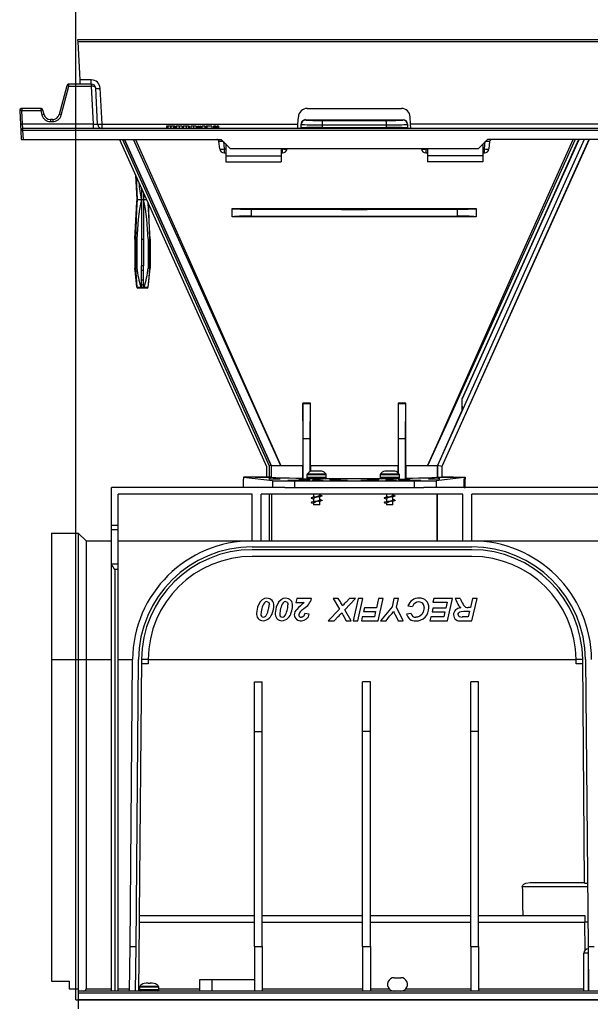
# Model space of a CAD drawing. Units: millimetres. Extents: x 140 to 8260, y 140 to 5800.
# Drawn here: x 6297 to 6554, y 2683 to 3127 of the extents above; entities that cross this region are included whole.
import ezdxf

# ---------------------------------------------------------------- set-up
doc = ezdxf.new("R2010")
doc.units = ezdxf.units.MM
doc.header["$LTSCALE"] = 20
doc.linetypes.add('CENTERX2', pattern=[20.32, 12.7, -2.54, 2.54, -2.54])
doc.layers.add('HAURATON_CENTERLINE', color=60, linetype='CENTERX2')
doc.layers.add('HAURATON_DIMENSIONING', color=1, linetype='Continuous')
doc.layers.add('HAURATON_PRODUCT_CONTOUR', color=7, linetype='Continuous', lineweight=25)
doc.styles.add('SLDTEXTSTYLE2', font='ARIAL.TTF', dxfattribs={"width": 0.948})
doc.dimstyles.new('SLDDIMSTYLE0', dxfattribs={"dimtxt": 70, "dimasz": 70, "dimexe": 0, "dimexo": 0.0625, "dimgap": 17.5, "dimtad": 1, "dimdec": 0, "dimrnd": 1e-09, "dimzin": 12, "dimdsep": 46, "dimtxsty": 'SLDTEXTSTYLE2', "dimsah": 1, "dimcen": 0.09, "dimadec": 0, "dimazin": 3, "dimtfac": 1, "dimtdec": 0, "dimtofl": 0, "dimtmove": 0, "dimatfit": 3, "dimfxl": 1, "dimfrac": 2, "dimtolj": 1, "dimtzin": 12, "dimarcsym": 0})

# ---------------------------------------------------------------- blocks, each defined once
blk = doc.blocks.new('_D_14')
at = {"layer": 'HAURATON_DIMENSIONING'}
for p, q in [((6492.36, 3486.59), (6652.78, 3486.59)), ((6652.78, 3347.07), (6492.36, 3347.07)), ((6322.57, 2685.17), (6322.57, 3339.17)), ((6822.57, 3119.17), (6822.57, 3339.17)), ((6322.57, 3319.17), (6822.57, 3319.17))]:
    blk.add_line(p, q, dxfattribs=at)
for centre, start, end in [((6492.36, 3416.83), 90, 270), ((6652.78, 3416.83), 270, 90)]:
    blk.add_arc(centre, 69.76, start, end, dxfattribs=at)
for points in [[(6322.57, 3319.17), (6392.57, 3308.4), (6392.57, 3329.94)], [(6822.57, 3319.17), (6752.57, 3329.94), (6752.57, 3308.4)]]:
    blk.add_solid(points, dxfattribs=at)
at = {"layer": 'HAURATON_DIMENSIONING', "insert": (6492.36, 3453.35), "char_height": 70, "attachment_point": 1, "style": 'SLDTEXTSTYLE2'}
blk.add_mtext('500', dxfattribs=at)

msp = doc.modelspace()

# ---------------------------------------------------------------- linework, layer by layer
at = {"layer": 'HAURATON_CENTERLINE'}
msp.add_line((6322.57, 2685.17), (7322.57, 2685.17), dxfattribs=at)
at = {"layer": 'HAURATON_PRODUCT_CONTOUR'}
for p, q in [((6821.22, 3118.17), (6323.32, 3118.17)), ((6323.32, 3118.17), (6323.37, 3117.22)), ((6821.27, 3117.22), (6323.37, 3117.22)), ((6323.37, 3117.22), (6324.27, 3100.06)), ((6329.48, 3100.06), (6324.27, 3100.06)), ((6324.27, 3100.06), (6324.37, 3098.17)), ((6329.48, 3098.17), (6329.48, 3100.06)), ((6318.46, 3097.43), (6314.97, 3084.39)), ((6315.93, 3084.19), (6319.42, 3097.22)), ((6319.42, 3097.22), (6319.42, 3098.17)), ((6329.43, 3098.17), (6319.42, 3098.17)), ((6319.42, 3097.22), (6329.43, 3097.22)), ((6329.43, 3098.17), (6329.43, 3097.22)), ((6329.48, 3098.17), (6329.43, 3098.17)), ((6329.43, 3097.22), (6330.33, 3080.06)), ((6332.32, 3080.06), (6331.47, 3096.27)), ((6334.32, 3080.06), (6333.47, 3096.27)), ((6297.2, 3086.12), (6297.52, 3079.96)), ((6298.2, 3087.17), (6298.2, 3086.22)), ((6306.66, 3087.17), (6298.2, 3087.17)), ((6298.52, 3080.06), (6298.2, 3086.22)), ((6298.2, 3086.22), (6306.66, 3086.22)), ((6306.66, 3087.17), (6306.66, 3086.22)), ((6306.66, 3086.22), (6307.2, 3084.19)), ((6308.17, 3084.39), (6307.62, 3086.43)), ((6426.85, 3087.17), (6469.29, 3087.17)), ((6311.07, 3082.17), (6311.07, 3081.22)), ((6312.07, 3082.17), (6311.07, 3082.17)), ((6312.07, 3082.17), (6312.07, 3081.22)), ((6422.68, 3080.06), (6422.85, 3083.38)), ((6426.07, 3082.12), (6426.07, 3081.97)), ((6470.07, 3081.97), (6470.07, 3082.12)), ((6473.46, 3080.06), (6473.28, 3083.38)), ((6297.52, 3079.96), (6297.67, 3077.12)), ((6298.67, 3078.17), (6298.52, 3080.06)), ((6330.33, 3080.06), (6298.52, 3080.06)), ((6298.67, 3077.22), (6298.67, 3078.17)), ((6790.32, 3078.17), (6298.67, 3078.17)), ((6298.88, 3073.17), (6298.67, 3077.22)), ((6790.27, 3077.22), (6298.67, 3077.22)), ((6311.07, 3081.22), (6312.07, 3081.22)), ((6330.33, 3080.06), (6330.33, 3078.17)), ((6334.32, 3078.17), (6334.32, 3080.06)), ((6334.32, 3080.06), (6422.68, 3080.06)), ((6363.65, 3079.17), (6363.34, 3079.17)), ((6363.34, 3079.17), (6363.34, 3078.17)), ((6363.65, 3079.17), (6363.65, 3078.17)), ((6363.99, 3079.17), (6363.65, 3079.17)), ((6363.99, 3079.17), (6363.99, 3078.17)), ((6365.26, 3079.17), (6363.99, 3079.17)), ((6365.26, 3079.17), (6365.26, 3078.17)), ((6365.33, 3079.17), (6365.26, 3079.17)), ((6365.33, 3079.17), (6365.33, 3078.17)), ((6366.59, 3079.17), (6365.33, 3079.17)), ((6366.59, 3079.17), (6366.59, 3078.17)), ((6366.93, 3079.17), (6366.59, 3079.17)), ((6366.93, 3079.17), (6366.93, 3078.17)), ((6367.24, 3079.17), (6366.93, 3079.17)), ((6367.24, 3079.17), (6367.24, 3078.17)), ((6367.78, 3079.17), (6367.78, 3078.17)), ((6369.1, 3079.17), (6367.78, 3079.17)), ((6369.1, 3079.17), (6369.1, 3078.17)), ((6370.43, 3079.17), (6369.1, 3079.17)), ((6370.43, 3079.17), (6370.43, 3078.17)), ((6370.96, 3079.17), (6370.96, 3078.17)), ((6372.3, 3079.17), (6370.96, 3079.17)), ((6372.3, 3079.17), (6372.3, 3078.17)), ((6373.34, 3079.17), (6372.3, 3079.17)), ((6373.34, 3079.17), (6373.34, 3078.17)), ((6373.66, 3079.17), (6373.34, 3079.17)), ((6373.66, 3079.17), (6373.66, 3078.17)), ((6374.29, 3079.17), (6374.29, 3078.17)), ((6375.57, 3079.17), (6374.29, 3079.17)), ((6375.57, 3079.17), (6375.57, 3078.17)), ((6376.75, 3079.17), (6375.57, 3079.17)), ((6376.75, 3079.17), (6376.75, 3078.17)), ((6376.89, 3079.17), (6376.89, 3078.17)), ((6377.79, 3079.17), (6377.47, 3079.17)), ((6377.47, 3079.17), (6377.47, 3078.17)), ((6377.79, 3079.17), (6377.79, 3078.17)), ((6378.77, 3079.17), (6378.46, 3079.17)), ((6378.46, 3079.17), (6378.46, 3078.17)), ((6378.77, 3079.17), (6378.77, 3078.17)), ((6380.61, 3079.17), (6379.27, 3079.17)), ((6379.27, 3079.17), (6379.27, 3078.17)), ((6380.61, 3079.17), (6380.61, 3078.17)), ((6381.2, 3079.17), (6381.2, 3078.17)), ((6381.51, 3079.17), (6381.2, 3079.17)), ((6381.51, 3079.17), (6381.51, 3078.17)), ((6383.82, 3079.17), (6381.51, 3079.17)), ((6383.82, 3079.17), (6383.82, 3078.17)), ((6383.89, 3079.17), (6383.82, 3079.17)), ((6383.89, 3079.17), (6383.89, 3078.17)), ((6384.92, 3079.17), (6384.61, 3079.17)), ((6384.61, 3079.17), (6384.61, 3078.17)), ((6384.92, 3079.17), (6384.92, 3078.17)), ((6384.98, 3079.17), (6384.98, 3078.17)), ((6385.48, 3079.17), (6385.1, 3079.17)), ((6385.48, 3079.17), (6385.48, 3078.17)), ((6385.64, 3079.17), (6385.48, 3079.17)), ((6385.64, 3079.17), (6385.64, 3078.17)), ((6385.82, 3079.17), (6385.64, 3079.17)), ((6385.82, 3079.17), (6385.82, 3078.17)), ((6386.22, 3079.17), (6386.22, 3078.17)), ((6386.51, 3079.17), (6386.22, 3079.17)), ((6386.51, 3079.17), (6386.51, 3078.17)), ((6386.8, 3079.17), (6386.51, 3079.17)), ((6386.8, 3079.17), (6386.8, 3078.17)), ((6422.58, 3078.18), (6422.68, 3080.06)), ((6422.58, 3078.18), (6422.58, 3078.17)), ((6424.07, 3079.97), (6424.07, 3080.11)), ((6424.07, 3078.37), (6424.07, 3079.97)), ((6424.07, 3078.23), (6424.07, 3078.37)), ((6433.59, 3079.81), (6433.59, 3078.63)), ((6462.54, 3078.63), (6462.54, 3079.81)), ((6472.07, 3080.11), (6472.07, 3079.97)), ((6472.07, 3079.97), (6472.07, 3078.37)), ((6472.07, 3078.23), (6472.07, 3078.37)), ((6671.68, 3080.06), (6473.46, 3080.06)), ((6473.56, 3078.17), (6473.46, 3080.06)), ((6297.67, 3077.12), (6297.88, 3073.17)), ((6297.88, 3073.17), (6298.88, 3073.17)), ((6298.88, 3073.17), (6388.07, 3073.17)), ((6342.22, 3073.17), (6408.53, 2925.73)), ((6343.54, 3073.17), (6409.73, 2925.99)), ((6344.42, 3073.17), (6410.53, 2926.16)), ((6344.46, 3073.17), (6410.57, 2926.17)), ((6410.57, 2926.17), (6344.46, 3073.17)), ((6388.07, 3073.17), (6392.07, 3069.17)), ((6551.65, 3073.17), (6485.54, 2926.17)), ((6553.84, 3073.17), (6487.54, 2925.75)), ((6553.91, 3073.17), (6487.61, 2925.73)), ((6496.77, 2956.04), (6549.44, 3073.17)), ((6504.07, 3069.17), (6508.07, 3073.17)), ((6637.07, 3073.17), (6508.07, 3073.17)), ((6387.38, 3068.96), (6387.03, 3072.27)), ((6389.03, 3072.21), (6389.37, 3068.96)), ((6389.37, 3068.96), (6389.37, 3067.17)), ((6389.37, 3068.96), (6390.07, 3068.96)), ((6390.07, 3071.17), (6390.07, 3065.86)), ((6392.07, 3069.17), (6504.07, 3069.17)), ((6415.07, 3069.17), (6415.07, 3065.86)), ((6415.07, 3068.96), (6415.77, 3068.96)), ((6415.77, 3068.96), (6415.79, 3069.17)), ((6415.77, 3067.17), (6415.77, 3068.96)), ((6417.78, 3069.17), (6417.76, 3068.96)), ((6478.38, 3068.96), (6478.36, 3069.17)), ((6480.35, 3069.17), (6480.37, 3068.96)), ((6480.37, 3068.96), (6480.37, 3067.17)), ((6480.37, 3068.96), (6481.07, 3068.96)), ((6481.07, 3069.17), (6481.07, 3065.86)), ((6506.07, 3071.17), (6506.07, 3065.86)), ((6506.07, 3068.96), (6506.77, 3068.96)), ((6506.77, 3068.96), (6507.11, 3072.21)), ((6506.77, 3067.17), (6506.77, 3068.96)), ((6509.1, 3072.27), (6508.76, 3068.96)), ((6389.37, 3067.17), (6390.07, 3067.17)), ((6390.07, 3065.86), (6415.07, 3065.86)), ((6390.07, 3065.86), (6390.07, 3063.17)), ((6415.07, 3067.17), (6415.77, 3067.17)), ((6415.07, 3065.86), (6415.07, 3063.17)), ((6480.37, 3067.17), (6481.07, 3067.17)), ((6506.07, 3065.86), (6481.07, 3065.86)), ((6481.07, 3065.86), (6481.07, 3063.17)), ((6506.07, 3067.17), (6506.77, 3067.17)), ((6506.07, 3065.86), (6506.07, 3063.17)), ((6390.07, 3063.17), (6415.07, 3063.17)), ((6506.07, 3063.17), (6481.07, 3063.17)), ((6349.46, 3057.08), (6350.07, 3046.17)), ((6350.12, 3046.17), (6349.51, 3056.97)), ((6349.72, 3056.49), (6350.12, 3046.17)), ((6352.07, 3051.28), (6352.07, 3046.17)), ((6350.07, 3046.17), (6349.07, 3028.17)), ((6350.07, 3046.17), (6350.12, 3046.17)), ((6350.12, 3046.17), (6352.07, 3046.17)), ((6352.07, 3046.17), (6352.07, 3028.17)), ((6352.07, 3046.17), (6353.07, 3046.17)), ((6353.07, 3049.06), (6353.07, 3046.17)), ((6353.07, 3046.17), (6353.07, 3028.17)), ((6353.07, 3046.17), (6354.37, 3046.17)), ((6356.03, 3028.17), (6355.11, 3044.52)), ((6356.07, 3028.17), (6355.17, 3044.39)), ((6393.07, 3042.08), (6393.07, 3042.02)), ((6393.07, 3038.32), (6393.07, 3042.02)), ((6401.54, 3041.76), (6401.54, 3038.58)), ((6494.59, 3038.58), (6494.59, 3041.76)), ((6503.07, 3042.08), (6503.07, 3042.02)), ((6503.07, 3042.02), (6503.07, 3038.32)), ((6393.07, 3038.26), (6393.07, 3038.32)), ((6503.07, 3038.26), (6503.07, 3038.32)), ((6349.07, 3028.17), (6349.07, 3015.17)), ((6349.07, 3028.17), (6349.1, 3028.17)), ((6349.1, 3028.17), (6349.1, 3015.17)), ((6349.45, 3028.17), (6350.03, 3028.17)), ((6349.45, 3028.17), (6349.45, 3015.17)), ((6350.03, 3028.17), (6350.03, 3015.17)), ((6352.07, 3028.17), (6353.07, 3028.17)), ((6352.07, 3028.17), (6352.07, 3016.17)), ((6353.07, 3028.17), (6353.07, 3016.17)), ((6355.1, 3028.17), (6355.1, 3015.17)), ((6355.1, 3028.17), (6355.68, 3028.17)), ((6355.68, 3028.17), (6355.68, 3015.17)), ((6356.03, 3028.17), (6356.03, 3015.17)), ((6356.03, 3028.17), (6356.07, 3028.17)), ((6356.07, 3015.17), (6356.07, 3028.17)), ((6349.07, 3015.17), (6350.02, 3006.61)), ((6349.07, 3015.17), (6349.1, 3015.17)), ((6349.45, 3015.17), (6350.03, 3015.17)), ((6352.07, 3016.17), (6352.05, 3016.17)), ((6352.05, 3006.45), (6352.05, 3016.17)), ((6353.07, 3016.17), (6352.07, 3016.17)), ((6353.07, 3016.17), (6353.09, 3016.17)), ((6353.09, 3006.45), (6353.09, 3016.17)), ((6355.1, 3015.17), (6355.68, 3015.17)), ((6355.12, 3006.61), (6356.07, 3015.17)), ((6356.03, 3015.17), (6356.07, 3015.17)), ((6353.07, 3014.17), (6352.07, 3014.17)), ((6352.07, 3009.79), (6352.07, 3014.17)), ((6353.07, 3009.79), (6353.07, 3014.17)), ((6350.02, 3006.61), (6350.07, 3006.61)), ((6350.08, 3006.61), (6351.85, 3006.61)), ((6354.62, 3006.17), (6350.51, 3006.17)), ((6352.05, 3006.45), (6352.05, 3006.45)), ((6353.09, 3006.45), (6352.05, 3006.45)), ((6353.07, 3009.79), (6352.07, 3009.79)), ((6352.07, 3007.3), (6352.07, 3009.79)), ((6353.07, 3007.3), (6353.07, 3009.79)), ((6353.09, 3006.45), (6353.09, 3006.45)), ((6353.29, 3006.61), (6355.05, 3006.61)), ((6355.07, 3006.61), (6355.12, 3006.61)), ((6424.85, 2954.32), (6424.93, 2954.17)), ((6428.27, 2954.3), (6424.85, 2954.32)), ((6425.07, 2938.17), (6424.93, 2954.17)), ((6424.93, 2954.17), (6428.21, 2954.17)), ((6428.21, 2954.17), (6428.07, 2938.17)), ((6428.27, 2954.3), (6428.21, 2954.17)), ((6471.28, 2954.32), (6467.86, 2954.3)), ((6467.86, 2954.3), (6467.93, 2954.17)), ((6468.07, 2938.17), (6467.93, 2954.17)), ((6467.93, 2954.17), (6471.21, 2954.17)), ((6471.21, 2954.17), (6471.07, 2938.17)), ((6471.28, 2954.32), (6471.21, 2954.17)), ((6496.57, 2956.09), (6496.77, 2956.04)), ((6496.77, 2951.2), (6496.77, 2956.04)), ((6496.77, 2951.2), (6485.51, 2926.17)), ((6425.07, 2919.99), (6425.07, 2938.17)), ((6428.07, 2938.17), (6425.07, 2938.17)), ((6428.07, 2938.17), (6428.07, 2923.32)), ((6468.07, 2922.57), (6468.07, 2938.17)), ((6471.07, 2938.17), (6468.07, 2938.17)), ((6471.07, 2938.17), (6471.07, 2919.99)), ((6408.53, 2925.73), (6408.53, 2921.01)), ((6410.53, 2926.16), (6409.73, 2925.99)), ((6409.73, 2925.99), (6409.73, 2921.01)), ((6410.57, 2926.17), (6410.53, 2926.16)), ((6410.53, 2926.16), (6410.53, 2920.99)), ((6410.57, 2926.17), (6414.9, 2926.17)), ((6423.69, 2926.17), (6424.84, 2926.17)), ((6424.84, 2920.44), (6424.84, 2926.17)), ((6426.72, 2921.97), (6426.72, 2920.67)), ((6435.42, 2921.97), (6426.72, 2921.97)), ((6435.32, 2922.26), (6426.81, 2922.26)), ((6428.27, 2926.17), (6428.27, 2923.41)), ((6428.27, 2926.17), (6448.07, 2926.17)), ((6428.89, 2923.59), (6428.83, 2923.59)), ((6429.65, 2923.67), (6428.89, 2923.59)), ((6430.57, 2923.67), (6429.65, 2923.67)), ((6430.58, 2923.59), (6430.57, 2923.67)), ((6431.55, 2923.59), (6430.58, 2923.59)), ((6431.57, 2923.67), (6431.55, 2923.59)), ((6432.48, 2923.67), (6431.57, 2923.67)), ((6433.25, 2923.59), (6432.48, 2923.67)), ((6433.3, 2923.59), (6433.25, 2923.59)), ((6435.42, 2920.67), (6435.42, 2921.97)), ((6448.07, 2926.17), (6467.87, 2926.17)), ((6459.72, 2921.97), (6459.72, 2920.67)), ((6468.42, 2921.97), (6459.72, 2921.97)), ((6468.32, 2922.26), (6459.81, 2922.26)), ((6461.89, 2923.59), (6461.83, 2923.59)), ((6462.65, 2923.67), (6461.89, 2923.59)), ((6463.57, 2923.67), (6462.65, 2923.67)), ((6463.58, 2923.59), (6463.57, 2923.67)), ((6464.55, 2923.59), (6463.58, 2923.59)), ((6464.57, 2923.67), (6464.55, 2923.59)), ((6465.48, 2923.67), (6464.57, 2923.67)), ((6466.25, 2923.59), (6465.48, 2923.67)), ((6466.3, 2923.59), (6466.25, 2923.59)), ((6467.87, 2922.77), (6467.87, 2926.17)), ((6468.42, 2920.67), (6468.42, 2921.97)), ((6471.29, 2926.17), (6471.29, 2920.44)), ((6471.29, 2926.17), (6472.45, 2926.17)), ((6481.23, 2926.17), (6485.51, 2926.17)), ((6485.51, 2920.91), (6485.51, 2926.17)), ((6487.54, 2925.75), (6485.54, 2926.17)), ((6485.54, 2926.17), (6485.54, 2920.91)), ((6487.54, 2925.75), (6487.54, 2920.95)), ((6487.61, 2925.73), (6487.54, 2925.75)), ((6487.61, 2925.73), (6487.61, 2921.01)), ((6398.07, 2920.95), (6411.19, 2919.32)), ((6410.57, 2920.95), (6398.07, 2920.95)), ((6398.07, 2920.95), (6398.07, 2919.97)), ((6398.07, 2916.17), (6398.07, 2919.97)), ((6403.33, 2920.95), (6408.59, 2920.95)), ((6408.53, 2921.01), (6409.73, 2921.01)), ((6408.59, 2920.95), (6408.53, 2921.01)), ((6408.59, 2920.95), (6410.57, 2920.95)), ((6409.73, 2921.01), (6410.53, 2920.99)), ((6410.53, 2920.99), (6410.57, 2920.95)), ((6411.19, 2919.32), (6411.19, 2916.17)), ((6421.1, 2919.17), (6475.04, 2919.17)), ((6421.1, 2919.17), (6421.1, 2916.17)), ((6425.07, 2919.99), (6424.84, 2920.44)), ((6428.07, 2919.99), (6425.07, 2919.99)), ((6435.42, 2920.67), (6426.72, 2920.67)), ((6434.92, 2920.17), (6427.22, 2920.17)), ((6428.16, 2920.17), (6428.07, 2919.99)), ((6428.07, 2920.17), (6428.07, 2919.99)), ((6429.62, 2919.67), (6429.62, 2919.35)), ((6432.52, 2919.67), (6429.62, 2919.67)), ((6432.52, 2919.34), (6432.52, 2919.67)), ((6468.42, 2920.67), (6459.72, 2920.67)), ((6467.92, 2920.17), (6460.22, 2920.17)), ((6462.62, 2919.67), (6462.62, 2919.35)), ((6465.52, 2919.67), (6462.62, 2919.67)), ((6465.52, 2919.34), (6465.52, 2919.67)), ((6468.07, 2919.99), (6467.98, 2920.17)), ((6468.07, 2919.99), (6468.07, 2920.19)), ((6468.07, 2919.99), (6471.07, 2919.99)), ((6471.29, 2920.44), (6471.07, 2919.99)), ((6475.04, 2919.17), (6475.04, 2916.17)), ((6484.94, 2919.32), (6497.58, 2920.89)), ((6484.94, 2919.32), (6484.94, 2916.17)), ((6485.51, 2920.91), (6485.54, 2920.91)), ((6487.54, 2920.95), (6487.61, 2921.01)), ((6487.54, 2920.95), (6487.54, 2920.95)), ((6492.81, 2920.95), (6487.54, 2920.95)), ((6487.54, 2920.95), (6498.07, 2920.95)), ((6492.87, 2920.89), (6492.81, 2920.95)), ((6492.87, 2920.89), (6497.58, 2920.89)), ((6497.58, 2920.89), (6497.58, 2916.17)), ((6498.07, 2919.97), (6497.58, 2919.97)), ((6497.65, 2919.92), (6497.58, 2919.92)), ((6497.65, 2919.92), (6498.07, 2919.97)), ((6497.65, 2916.22), (6497.65, 2919.92)), ((6498.07, 2920.95), (6498.07, 2919.97)), ((6498.07, 2916.17), (6498.07, 2919.97)), ((6416.74, 2916.17), (6338.57, 2916.17)), ((6338.57, 2899.17), (6338.57, 2916.17)), ((6402.07, 2913.17), (6341.57, 2913.17)), ((6341.57, 2899.17), (6341.57, 2913.17)), ((6402.07, 2892.17), (6402.07, 2913.17)), ((6497.07, 2913.17), (6406.07, 2913.17)), ((6406.07, 2892.17), (6406.07, 2913.17)), ((6409.62, 2913.17), (6409.62, 2892.17)), ((6410.82, 2892.17), (6410.82, 2913.17)), ((6416.74, 2916.17), (6421.1, 2916.17)), ((6421.1, 2916.17), (6475.04, 2916.17)), ((6429.54, 2913.17), (6429.62, 2913.15)), ((6429.62, 2913.17), (6429.62, 2911.82)), ((6432.52, 2912.67), (6432.52, 2913.17)), ((6462.54, 2913.17), (6462.62, 2913.15)), ((6462.62, 2913.17), (6462.62, 2911.82)), ((6465.52, 2912.67), (6465.52, 2913.17)), ((6475.04, 2916.17), (6479.4, 2916.17)), ((6665.74, 2916.17), (6479.4, 2916.17)), ((6485.32, 2913.17), (6485.32, 2892.17)), ((6485.51, 2892.17), (6485.51, 2913.17)), ((6497.07, 2892.17), (6497.07, 2913.17)), ((6497.58, 2916.22), (6497.65, 2916.22)), ((6497.65, 2916.22), (6498.07, 2916.17)), ((6587.07, 2913.17), (6501.07, 2913.17)), ((6501.07, 2892.17), (6501.07, 2913.17)), ((6429.01, 2911.29), (6429.62, 2911.15)), ((6429.01, 2909.29), (6429.62, 2909.15)), ((6429.62, 2911.3), (6429.62, 2909.82)), ((6429.62, 2909.3), (6429.62, 2908.37)), ((6433.02, 2912.7), (6432.52, 2912.82)), ((6432.52, 2910.67), (6432.52, 2912.15)), ((6433.02, 2910.7), (6432.52, 2910.82)), ((6432.52, 2908.37), (6432.52, 2910.15)), ((6462.01, 2911.29), (6462.62, 2911.15)), ((6462.01, 2909.29), (6462.62, 2909.15)), ((6462.62, 2911.3), (6462.62, 2909.82)), ((6462.62, 2909.3), (6462.62, 2908.37)), ((6466.02, 2912.7), (6465.52, 2912.82)), ((6465.52, 2910.67), (6465.52, 2912.15)), ((6466.02, 2910.7), (6465.52, 2910.82)), ((6465.52, 2908.37), (6465.52, 2910.15)), ((6432.52, 2908.37), (6429.62, 2908.37)), ((6465.52, 2908.37), (6462.62, 2908.37)), ((6311.57, 2895.67), (6323.57, 2895.67)), ((6311.57, 2895.67), (6311.57, 2838.67)), ((6323.57, 2895.67), (6323.57, 2838.67)), ((6323.57, 2895.67), (6327.12, 2892.17)), ((6341.57, 2899.17), (6338.57, 2899.17)), ((6338.57, 2897.17), (6338.57, 2899.17)), ((6341.57, 2897.17), (6338.57, 2897.17)), ((6338.57, 2881.63), (6338.57, 2897.17)), ((6341.57, 2897.17), (6341.57, 2899.17)), ((6341.57, 2881.63), (6341.57, 2897.17)), ((6327.12, 2892.17), (6327.12, 2838.64)), ((6327.12, 2892.17), (6338.57, 2892.17)), ((6341.57, 2892.17), (6402.07, 2892.17)), ((6402.07, 2892.17), (6501.06, 2892.17)), ((6501.07, 2892.17), (6587.07, 2892.17)), ((6402.07, 2889.47), (6501.06, 2889.47)), ((6501.06, 2888.17), (6402.07, 2888.17)), ((6501.06, 2885.17), (6402.07, 2885.17)), ((6338.57, 2689.17), (6338.57, 2881.63)), ((6341.57, 2881.63), (6338.57, 2881.63)), ((6340.07, 2879.29), (6340.07, 2689.17)), ((6341.57, 2879.29), (6340.07, 2879.29)), ((6341.57, 2879.29), (6341.57, 2881.63)), ((6341.57, 2689.17), (6341.57, 2879.29)), ((6422.14, 2866.17), (6421.76, 2864.37)), ((6421.76, 2864.37), (6425.48, 2864.37)), ((6428.81, 2866.17), (6422.14, 2866.17)), ((6438.55, 2866.17), (6441.36, 2861.43)), ((6440.87, 2866.17), (6438.55, 2866.17)), ((6441.8, 2864.63), (6440.87, 2866.17)), ((6443.78, 2861.12), (6448.68, 2866.17)), ((6445.96, 2866.17), (6444.36, 2864.58)), ((6448.68, 2866.17), (6445.96, 2866.17)), ((6449.79, 2866.17), (6447.51, 2856.17)), ((6449.6, 2856.17), (6451.89, 2866.17)), ((6451.89, 2866.17), (6449.79, 2866.17)), ((6459.03, 2866.17), (6458.05, 2861.94)), ((6458.83, 2856.17), (6461.12, 2866.17)), ((6461.12, 2866.17), (6459.03, 2866.17)), ((6465.95, 2866.17), (6465.09, 2862.46)), ((6468.04, 2866.17), (6465.95, 2866.17)), ((6467.15, 2862.32), (6468.04, 2866.17)), ((6483.94, 2866.17), (6483.55, 2864.5)), ((6483.55, 2864.5), (6489.92, 2864.5)), ((6492.4, 2866.17), (6483.94, 2866.17)), ((6489.92, 2864.5), (6489.31, 2861.81)), ((6490.11, 2856.17), (6492.4, 2866.17)), ((6495.86, 2866.17), (6493.55, 2866.17)), ((6501.33, 2866.17), (6500.39, 2862.07)), ((6501.14, 2856.17), (6503.43, 2866.17)), ((6503.43, 2866.17), (6501.33, 2866.17)), ((6441.36, 2861.43), (6436.25, 2856.17)), ((6446.63, 2856.17), (6443.78, 2861.12)), ((6452.66, 2861.94), (6452.27, 2860.27)), ((6452.27, 2860.27), (6457.68, 2860.27)), ((6458.05, 2861.94), (6452.66, 2861.94)), ((6457.68, 2860.27), (6457.12, 2857.84)), ((6465.09, 2862.46), (6459.84, 2856.17)), ((6470.09, 2856.17), (6467.15, 2862.32)), ((6472.27, 2862.89), (6474.32, 2862.58)), ((6483.55, 2861.81), (6483.17, 2860.14)), ((6483.17, 2860.14), (6488.93, 2860.14)), ((6489.31, 2861.81), (6483.55, 2861.81)), ((6488.93, 2860.14), (6488.4, 2857.84)), ((6498.76, 2860.53), (6500.04, 2860.53)), ((6500.39, 2862.07), (6499.39, 2862.07)), ((6500.04, 2860.53), (6499.42, 2857.84)), ((6427.79, 2859.08), (6425.73, 2859.37)), ((6436.25, 2856.17), (6438.97, 2856.17)), ((6438.97, 2856.17), (6440.78, 2857.99)), ((6443.3, 2858.09), (6444.47, 2856.17)), ((6444.47, 2856.17), (6446.63, 2856.17)), ((6447.51, 2856.17), (6449.6, 2856.17)), ((6451.63, 2857.84), (6451.25, 2856.17)), ((6451.25, 2856.17), (6458.83, 2856.17)), ((6457.12, 2857.84), (6451.63, 2857.84)), ((6459.84, 2856.17), (6462.37, 2856.17)), ((6462.37, 2856.17), (6463.99, 2858.17)), ((6463.99, 2858.17), (6465.08, 2859.47)), ((6466.43, 2858.95), (6467.86, 2856.17)), ((6467.86, 2856.17), (6470.09, 2856.17)), ((6473.68, 2859.37), (6471.63, 2859.18)), ((6482.53, 2857.84), (6482.14, 2856.17)), ((6482.14, 2856.17), (6490.11, 2856.17)), ((6488.4, 2857.84), (6482.53, 2857.84)), ((6496.29, 2856.17), (6501.14, 2856.17)), ((6499.42, 2857.84), (6496.75, 2857.84)), ((6311.57, 2838.67), (6311.57, 2693.67)), ((6311.57, 2838.67), (6323.57, 2838.67)), ((6323.57, 2838.67), (6323.57, 2690.17)), ((6323.57, 2838.67), (6327.12, 2838.64)), ((6327.12, 2838.64), (6327.12, 2690.16)), ((6327.12, 2838.64), (6338.57, 2838.64)), ((6341.57, 2838.64), (6348.08, 2838.64)), ((6346.95, 2709.17), (6348.08, 2838.64)), ((6349.65, 2709.17), (6350.78, 2838.62)), ((6352.08, 2838.61), (6351.07, 2723.17)), ((6355.08, 2838.62), (6352.08, 2838.62)), ((6355.08, 2838.58), (6355.06, 2836.67)), ((6355.08, 2838.64), (6548.06, 2838.64)), ((6551.06, 2838.62), (6548.06, 2838.62)), ((6548.08, 2836.67), (6548.06, 2838.58)), ((6551.94, 2737.73), (6551.06, 2838.61)), ((6552.36, 2838.62), (6553.49, 2709.17)), ((6355.06, 2836.67), (6352.06, 2836.67)), ((6551.08, 2836.67), (6548.08, 2836.67)), ((6403.07, 2828.59), (6406.57, 2828.59)), ((6403.07, 2806.17), (6403.07, 2828.59)), ((6406.57, 2806.17), (6406.57, 2828.59)), ((6455.32, 2828.59), (6451.82, 2828.59)), ((6451.82, 2806.17), (6451.82, 2828.59)), ((6455.32, 2806.17), (6455.32, 2828.59)), ((6504.07, 2828.59), (6500.57, 2828.59)), ((6500.57, 2806.17), (6500.57, 2828.59)), ((6504.07, 2806.17), (6504.07, 2828.59)), ((6403.07, 2806.17), (6406.57, 2806.17)), ((6403.07, 2709.17), (6403.07, 2806.17)), ((6406.57, 2709.17), (6406.57, 2806.17)), ((6455.32, 2806.17), (6451.82, 2806.17)), ((6451.82, 2709.17), (6451.82, 2806.17)), ((6455.32, 2709.17), (6455.32, 2806.17)), ((6504.07, 2806.17), (6500.57, 2806.17)), ((6500.57, 2709.17), (6500.57, 2806.17)), ((6504.07, 2709.17), (6504.07, 2806.17)), ((6553.25, 2736.17), (6523.83, 2736.17)), ((6527.77, 2738.17), (6551.93, 2738.17)), ((6551.94, 2737.73), (6553.24, 2737.81)), ((6351.04, 2723.17), (6351.04, 2720.17)), ((6351.04, 2723.17), (6403.07, 2723.17)), ((6406.57, 2723.17), (6451.82, 2723.17)), ((6455.32, 2723.17), (6500.57, 2723.17)), ((6504.07, 2723.17), (6552.09, 2723.17)), ((6552.09, 2723.17), (6552.09, 2720.17)), ((6351.04, 2720.17), (6350.77, 2689.17)), ((6351.04, 2720.17), (6403.07, 2720.17)), ((6406.57, 2720.17), (6451.82, 2720.17)), ((6455.32, 2720.17), (6500.57, 2720.17)), ((6504.07, 2720.17), (6552.09, 2720.17)), ((6553.39, 2720.17), (6552.09, 2720.17)), ((6552.2, 2707.63), (6552.09, 2720.17)), ((6346.77, 2689.17), (6346.95, 2709.17)), ((6346.95, 2709.17), (6349.65, 2709.17)), ((6349.47, 2689.17), (6349.65, 2709.17)), ((6403.07, 2709.17), (6406.57, 2709.17)), ((6403.07, 2709.17), (6403.07, 2689.17)), ((6406.57, 2709.17), (6406.57, 2689.17)), ((6451.82, 2709.17), (6455.32, 2709.17)), ((6451.82, 2709.17), (6451.82, 2689.17)), ((6455.32, 2709.17), (6455.32, 2689.17)), ((6500.57, 2709.17), (6504.07, 2709.17)), ((6500.57, 2709.17), (6500.57, 2689.17)), ((6504.07, 2709.17), (6504.07, 2689.17)), ((6553.49, 2709.17), (6556.19, 2709.17)), ((6553.49, 2709.17), (6553.66, 2689.17)), ((6551.57, 2689.17), (6551.57, 2706.17)), ((6553.51, 2706.17), (6551.57, 2706.17)), ((6553.57, 2700.05), (6553.57, 2689.17)), ((6311.57, 2693.67), (6319.57, 2693.67)), ((6319.57, 2693.67), (6319.57, 2690.17)), ((6351.22, 2690.97), (6351.22, 2689.67)), ((6359.92, 2690.97), (6351.22, 2690.97)), ((6359.82, 2691.26), (6351.31, 2691.26)), ((6353.39, 2692.59), (6353.33, 2692.59)), ((6354.15, 2692.67), (6353.39, 2692.59)), ((6355.07, 2692.67), (6354.15, 2692.67)), ((6355.08, 2692.59), (6355.07, 2692.67)), ((6356.05, 2692.59), (6355.08, 2692.59)), ((6356.07, 2692.67), (6356.05, 2692.59)), ((6356.98, 2692.67), (6356.07, 2692.67)), ((6357.75, 2692.59), (6356.98, 2692.67)), ((6357.8, 2692.59), (6357.75, 2692.59)), ((6359.92, 2689.67), (6359.92, 2690.97)), ((6378.32, 2694.17), (6378.32, 2689.17)), ((6383.82, 2694.17), (6378.32, 2694.17)), ((6383.82, 2694.17), (6383.82, 2689.17)), ((6403.07, 2694.17), (6383.82, 2694.17)), ((6466.07, 2695.17), (6469.07, 2695.17)), ((6319.57, 2690.17), (6323.57, 2690.17)), ((6323.57, 2690.17), (6323.57, 2689.17)), ((6323.57, 2689.17), (6323.57, 2688.17)), ((7321.57, 2689.17), (6323.57, 2689.17)), ((7321.57, 2688.17), (6323.57, 2688.17)), ((6323.57, 2688.17), (6323.57, 2685.17)), ((6327.12, 2690.16), (6338.57, 2690.16)), ((6341.57, 2690.16), (6346.78, 2690.16)), ((6350.78, 2690.16), (6351.22, 2690.16)), ((6359.92, 2689.67), (6351.22, 2689.67)), ((6359.92, 2690.16), (6378.32, 2690.16)), ((6406.57, 2690.16), (6451.82, 2690.16)), ((6455.32, 2690.16), (6463.84, 2690.16)), ((6471.3, 2690.16), (6500.57, 2690.16)), ((6504.07, 2690.16), (6551.57, 2690.16)), ((7321.57, 2685.17), (6323.57, 2685.17)), ((6323.57, 2685.17), (6323.57, 2681.17))]:
    msp.add_line(p, q, dxfattribs=at)
at = {"layer": 'HAURATON_PRODUCT_CONTOUR', "flags": 128}
for points in [[(6426.07, 3082.12), (6448.07, 3082.11), (6470.07, 3082.12)], [(6472.07, 3078.23), (6448.07, 3078.24), (6424.07, 3078.23)], [(6433.59, 3078.63), (6437.21, 3078.64), (6440.83, 3078.64), (6444.45, 3078.64), (6448.07, 3078.64), (6451.69, 3078.64), (6455.31, 3078.64), (6458.93, 3078.64), (6462.54, 3078.63)], [(6414.9, 2926.17), (6414.86, 2926.25), (6402.59, 2953.35), (6374.45, 3015.59), (6348.48, 3073.17)], [(6349.39, 3073.17), (6351.81, 3067.78), (6375.02, 3015.85), (6406.9, 2944.12), (6411.04, 2934.83), (6414.51, 2927.04), (6414.8, 2926.41), (6414.87, 2926.25), (6414.9, 2926.17)], [(6481.23, 2926.17), (6481.27, 2926.26), (6487.26, 2939.69), (6489.23, 2944.12), (6521.12, 3015.85), (6546.75, 3073.17)], [(6547.66, 3073.17), (6545.54, 3068.48), (6521.69, 3015.59), (6489.34, 2944.07), (6485.15, 2934.8), (6481.27, 2926.26), (6481.23, 2926.17)], [(6549.22, 3073.17), (6530.6, 3031.76), (6496.57, 2956.09)], [(6349.1, 3028.17), (6350.05, 3045.02), (6350.12, 3046.17)], [(6350.12, 3046.17), (6349.93, 3041.45), (6349.45, 3028.17)], [(6353.07, 3046.17), (6353.12, 3046.36), (6353.46, 3048.19)], [(6355.08, 3044.58), (6355.21, 3041.45), (6355.68, 3028.17)], [(6393.07, 3042.08), (6395.51, 3042.07), (6421.56, 3042.02), (6434.64, 3042), (6447.74, 3042), (6472.77, 3042.02), (6497.8, 3042.06), (6503.07, 3042.08)], [(6503.07, 3038.26), (6500.77, 3038.27), (6487.75, 3038.3), (6474.69, 3038.33), (6461.58, 3038.34), (6448.45, 3038.35), (6435.93, 3038.34), (6423.42, 3038.33), (6398.39, 3038.28), (6393.07, 3038.26)], [(6401.54, 3038.58), (6411.83, 3038.61), (6422.15, 3038.64), (6432.5, 3038.66), (6442.88, 3038.67), (6453.26, 3038.67), (6463.63, 3038.66), (6473.98, 3038.64), (6484.31, 3038.61), (6494.59, 3038.58)], [(6350.07, 3006.61), (6349.91, 3008.01), (6349.23, 3014.06), (6349.1, 3015.17)], [(6349.45, 3015.17), (6349.9, 3008.92), (6350.08, 3006.61)], [(6355.68, 3015.17), (6355.24, 3008.92), (6355.05, 3006.61)], [(6355.07, 3006.61), (6355.23, 3008.01), (6355.91, 3014.06), (6356.03, 3015.17)], [(6350.08, 3006.61), (6350.1, 3006.49), (6350.12, 3006.45)], [(6355.05, 3006.61), (6355.03, 3006.49), (6355.02, 3006.45)], [(6424.85, 2954.32), (6424.85, 2940.25), (6424.85, 2933.2), (6424.84, 2926.17)], [(6428.27, 2926.17), (6428.27, 2940.15), (6428.27, 2954.17), (6428.27, 2954.3)], [(6467.86, 2954.3), (6467.87, 2940.25), (6467.87, 2926.17)], [(6471.29, 2926.17), (6471.29, 2926.42), (6471.28, 2933.3), (6471.28, 2940.22), (6471.28, 2954.17), (6471.28, 2954.32)], [(6414.9, 2926.17), (6418.25, 2926.17), (6422.56, 2926.17), (6423.69, 2926.17)], [(6472.45, 2926.17), (6473.57, 2926.17), (6477.77, 2926.17), (6481.23, 2926.17)], [(6433, 2912.7), (6433.09, 2912.69), (6433.39, 2912.6), (6433.54, 2912.53), (6433.56, 2912.46), (6433.42, 2912.38), (6433.15, 2912.3), (6432.75, 2912.22), (6432.26, 2912.14), (6431.71, 2912.07), (6431.1, 2911.99), (6430.49, 2911.91), (6429.92, 2911.83), (6429.43, 2911.76), (6429.02, 2911.68), (6428.73, 2911.6), (6428.59, 2911.52), (6428.58, 2911.45), (6428.72, 2911.37), (6429.01, 2911.29)], [(6433, 2910.7), (6433.14, 2910.67), (6433.42, 2910.59), (6433.55, 2910.52), (6433.55, 2910.44), (6433.39, 2910.37), (6433.1, 2910.28), (6432.68, 2910.2), (6432.19, 2910.13), (6431.63, 2910.06), (6431.01, 2909.98), (6430.4, 2909.9), (6429.85, 2909.82), (6429.37, 2909.75), (6428.98, 2909.67), (6428.7, 2909.59), (6428.58, 2909.51), (6428.59, 2909.44), (6428.76, 2909.36), (6429.02, 2909.29)], [(6430.18, 2911.96), (6429.64, 2911.82), (6429.01, 2911.68)], [(6430.18, 2909.96), (6429.64, 2909.82), (6429.01, 2909.68)], [(6431.99, 2912.01), (6432.47, 2912.14), (6433.02, 2912.27)], [(6431.99, 2910.01), (6432.47, 2910.14), (6433.02, 2910.27)], [(6466, 2912.7), (6466.09, 2912.69), (6466.39, 2912.6), (6466.54, 2912.53), (6466.56, 2912.46), (6466.42, 2912.38), (6466.15, 2912.3), (6465.75, 2912.22), (6465.26, 2912.14), (6464.71, 2912.07), (6464.1, 2911.99), (6463.49, 2911.91), (6462.92, 2911.83), (6462.43, 2911.76), (6462.02, 2911.68), (6461.73, 2911.6), (6461.59, 2911.52), (6461.58, 2911.45), (6461.72, 2911.37), (6462.01, 2911.29)], [(6466, 2910.7), (6466.14, 2910.67), (6466.42, 2910.59), (6466.55, 2910.52), (6466.55, 2910.44), (6466.39, 2910.37), (6466.1, 2910.28), (6465.68, 2910.2), (6465.19, 2910.13), (6464.63, 2910.06), (6464.01, 2909.98), (6463.4, 2909.9), (6462.85, 2909.82), (6462.37, 2909.75), (6461.98, 2909.67), (6461.7, 2909.59), (6461.58, 2909.51), (6461.59, 2909.44), (6461.76, 2909.36), (6462.02, 2909.29)], [(6463.18, 2911.96), (6462.64, 2911.82), (6462.01, 2911.68)], [(6463.18, 2909.96), (6462.64, 2909.82), (6462.01, 2909.68)], [(6464.99, 2912.01), (6465.47, 2912.14), (6466.02, 2912.27)], [(6464.99, 2910.01), (6465.47, 2910.14), (6466.02, 2910.27)], [(6408.68, 2866.3), (6407.55, 2866.12), (6406.56, 2865.62), (6405.46, 2864.52), (6404.37, 2862.22), (6403.94, 2859.58)], [(6408.65, 2864.76), (6409, 2864.7), (6409.3, 2864.54), (6409.5, 2864.31), (6409.65, 2863.91), (6409.71, 2863.3)], [(6417.14, 2866.3), (6416.01, 2866.12), (6415.02, 2865.62), (6413.93, 2864.52), (6412.83, 2862.22), (6412.4, 2859.58)], [(6417.11, 2864.76), (6417.46, 2864.7), (6417.77, 2864.54), (6417.96, 2864.31), (6418.11, 2863.91), (6418.17, 2863.3)], [(6479.58, 2862.09), (6479.12, 2859.98), (6478.46, 2858.89), (6477.62, 2858.19), (6476.58, 2857.78), (6475.85, 2857.71)], [(6494.84, 2858.82), (6494.95, 2859.32), (6495.24, 2859.76), (6495.7, 2860.12), (6496.28, 2860.36), (6497.5, 2860.5), (6498.76, 2860.53)], [(6425.73, 2859.37), (6425.54, 2858.7), (6425.24, 2858.18), (6424.91, 2857.89), (6424.49, 2857.73), (6424.23, 2857.71)], [(6523.83, 2736.17), (6523.89, 2736.54), (6524.06, 2736.87), (6524.5, 2737.31), (6525.44, 2737.8), (6527.41, 2738.16), (6527.77, 2738.17)]]:
    msp.add_lwpolyline(points, dxfattribs=at)
at = {"layer": 'HAURATON_PRODUCT_CONTOUR'}
for centre, radius, start, end in [((6329.48, 3096.06), 4, 3, 90), ((6319.42, 3097.17), 1, 90, 165), ((6317.92, 3092.56), 4.9, 72.1481, 83.7192), ((6324.82, 3097.45), 4.71, 357.2378, 8.7622), ((6329.48, 3096.17), 2, 3, 90), ((6332.47, 3105.84), 9.62, 264.0433, 275.9567), ((6298.2, 3086.17), 1, 90, 183), ((6298.2, 3081.37), 4.85, 90.0378, 101.9295), ((6306.66, 3086.17), 1, 15, 90), ((6308.16, 3081.56), 4.9, 96.2808, 107.8519), ((6426.85, 3083.17), 4, 90, 177), ((6469.29, 3083.17), 4, 3, 90), ((6308.71, 3079.52), 4.9, 96.2808, 107.8519), ((6311.07, 3085.22), 4, 195, 270), ((6311.07, 3085.17), 3, 195, 270), ((6312.07, 3085.17), 3, 270, 345), ((6312.07, 3085.22), 4, 270, 345), ((6314.43, 3079.52), 4.9, 72.1481, 83.7192), ((6426.07, 3080.12), 2, 90.0521, 180.1013), ((6426.07, 3079.97), 2, 89.9902, 179.9902), ((6444.46, 3080.26), 10.88, 172.0691, 182.3491), ((6451.67, 3080.26), 10.88, 357.6509, 7.9309), ((6470.06, 3080.11), 2, 359.9247, 89.9219), ((6470.07, 3079.97), 2, 0.0098, 90.0098), ((6298.52, 3075.22), 4.85, 90.0378, 101.9295), ((6298.67, 3077.17), 1, 90, 183), ((6298.67, 3072.37), 4.85, 90.0378, 101.9295), ((6334.32, 3080.17), 2, 183, 270), ((6333.32, 3089.64), 9.62, 264.0433, 275.9567), ((6431.29, 2988.99), 89.67, 88.5266, 94.6182), ((6464.85, 2988.99), 89.67, 85.3818, 91.4734), ((6386.04, 3072.17), 1, 6, 90), ((6510.1, 3072.17), 1, 90, 174), ((6388.37, 3073.78), 4.92, 258.3371, 281.6629), ((6389.37, 3069.17), 2, 186, 270), ((6416.76, 3073.78), 4.92, 258.3371, 281.6629), ((6415.77, 3069.17), 2, 270, 354), ((6479.37, 3073.78), 4.92, 258.3371, 281.6629), ((6480.37, 3069.17), 2, 186, 270), ((6507.76, 3073.78), 4.92, 258.3371, 281.6629), ((6506.77, 3069.17), 2, 270, 354), ((6391.15, 3055.75), 40.24, 182.8557, 193.7716), ((6454.95, 3025.43), 104.95, 168.6013, 178.5027), ((6250.18, 3025.43), 104.95, 1.4973, 11.3987), ((6399.63, 2962.16), 76.44, 88.5692, 94.9279), ((6496.5, 2962.16), 76.44, 85.0721, 91.4308), ((6391.03, 3019.39), 41.21, 185.883, 198.0641), ((6314.11, 3019.39), 41.21, 341.9359, 354.117), ((6350.51, 3006.67), 0.5, 186.3402, 270), ((6350.56, 3006.67), 0.493, 186.483, 206.9699), ((6352.14, 3006.78), 0.336, 208.8289, 254.1181), ((6352.57, 3006.94), 0.617, 35.8293, 144.1707), ((6352.99, 3006.78), 0.336, 285.8819, 331.1711), ((6354.62, 3006.67), 0.5, 270, 353.6598), ((6354.58, 3006.67), 0.493, 333.0301, 353.517), ((6556.67, 2956.09), 60.1, 180.0019, 184.6654), ((6427.22, 2921.97), 0.5, 144.1296, 180), ((6429.57, 2920.27), 3.4, 102.4982, 144.1296), ((6432.57, 2920.27), 3.4, 35.8704, 77.5018), ((6434.92, 2921.97), 0.5, 0, 35.8704), ((6460.22, 2921.97), 0.5, 144.1296, 180), ((6462.57, 2920.27), 3.4, 102.4982, 144.1296), ((6465.57, 2920.27), 3.4, 35.8704, 77.5018), ((6467.92, 2921.97), 0.5, 0, 35.8704), ((6427.22, 2920.67), 0.5, 180, 270), ((6429.12, 2919.67), 0.5, 0, 90), ((6433.02, 2919.67), 0.5, 90, 180), ((6434.92, 2920.67), 0.5, 270, 0), ((6460.22, 2920.67), 0.5, 180, 270), ((6462.12, 2919.67), 0.5, 0, 90), ((6466.02, 2919.67), 0.5, 90, 180), ((6467.92, 2920.67), 0.5, 270, 0), ((6486.11, 2946), 25.09, 268.6985, 273.2669), ((6433.95, 2901.33), 10.87, 100.2453, 113.4907), ((6433.95, 2899.33), 10.87, 100.2453, 113.4907), ((6428.21, 2922.56), 10.79, 280.2633, 293.5124), ((6428.21, 2920.56), 10.79, 280.2633, 293.5124), ((6466.95, 2901.33), 10.87, 100.2453, 113.4907), ((6466.95, 2899.33), 10.87, 100.2453, 113.4907), ((6461.21, 2922.56), 10.79, 280.2633, 293.5124), ((6461.21, 2920.56), 10.79, 280.2633, 293.5124), ((6402.07, 2838.17), 54, 90, 179.5), ((6501.06, 2838.17), 54, 0.5, 90), ((6402.07, 2838.17), 51.3, 90, 179.5), ((6402.07, 2838.17), 50, 90, 179.5), ((6501.06, 2838.17), 51.3, 0.5, 90), ((6501.06, 2838.17), 50, 0.5, 90), ((6402.07, 2838.17), 47, 90, 179.4255), ((6501.06, 2838.17), 47, 0.5745, 90), ((6274.07, 2838.67), 77.5, 31.6125, 33.6686), ((6412.41, 2860.57), 6.11, 142.9251, 170.271), ((6408.65, 2863.26), 1.49, 90.3113, 138.4363), ((6408.73, 2863.25), 3.05, 353.4841, 90.9555), ((6420.88, 2860.57), 6.11, 142.9251, 170.271), ((6417.12, 2863.26), 1.49, 90.3113, 138.4363), ((6417.19, 2863.25), 3.05, 353.4841, 90.9555), ((6451.04, 2833.49), 40.09, 129.618, 136.1582), ((6421.65, 2868.13), 7.42, 300.0157, 344.6734), ((6425.13, 2854.28), 19.62, 25.9854, 31.8224), ((6460.08, 2848.24), 22.67, 133.8981, 139.7926), ((6477.18, 2861.07), 5.24, 87.9238, 159.581), ((6477.19, 2861.61), 3.02, 89.4914, 161.2676), ((6477.25, 2862.29), 2.34, 355.0485, 90.9759), ((6477.68, 2862.34), 3.97, 355.3877, 94.4778), ((6515.42, 2875.14), 23.63, 202.3193, 211.3358), ((6521.12, 2876.56), 27.31, 202.3563, 208.4341), ((6417.91, 2858.48), 11.94, 164.8398, 176.9544), ((6406.61, 2860.83), 4.68, 274.8125, 348.0964), ((6403.42, 2861.91), 5.98, 321.7371, 348.7356), ((6398.42, 2863.85), 11.3, 344.0375, 357.2411), ((6403.04, 2862.96), 8.72, 339.2649, 359.6329), ((6426.37, 2858.48), 11.94, 164.8398, 176.9544), ((6415.07, 2860.83), 4.68, 274.8125, 348.0964), ((6411.88, 2861.91), 5.98, 321.7371, 348.7356), ((6406.88, 2863.85), 11.3, 344.0375, 357.2411), ((6411.5, 2862.96), 8.72, 339.2649, 359.6329), ((6424.52, 2858.66), 3.54, 132.6681, 177.1894), ((6425.73, 2858.37), 2.73, 130.5021, 170.2841), ((6452.8, 2829.57), 42.25, 130.4914, 133.0487), ((6386.86, 2910.53), 75.29, 315.7404, 317.5209), ((6444.02, 2860.48), 1.82, 206.0021, 212.8291), ((6452.67, 2869.15), 15.73, 322.0279, 326.1975), ((6485.84, 2869.01), 21.86, 203.1846, 207.3781), ((6475.87, 2861.81), 5.77, 269.5286, 2.1253), ((6495.9, 2858.8), 3.12, 87.4469, 180.2896), ((6498.62, 2864.98), 3.99, 212.089, 229.8987), ((6500.17, 2865.01), 3.39, 205.414, 234.0219), ((6499.28, 2865.21), 3.15, 249.5338, 272.1534), ((6406.96, 2859.21), 3.04, 173.0439, 270.9008), ((6407.14, 2858.88), 1.18, 168.4567, 265.984), ((6407.05, 2859.1), 1.39, 270.358, 320.0443), ((6415.42, 2859.21), 3.04, 173.0439, 270.9008), ((6415.6, 2858.88), 1.18, 168.4567, 265.984), ((6415.51, 2859.1), 1.39, 270.358, 320.0443), ((6423.93, 2859.09), 2.95, 185.0951, 276.754), ((6424.15, 2858.81), 1.11, 179.0046, 273.877), ((6424.42, 2859.56), 3.4, 267.4277, 351.8485), ((6789.56, 3055.69), 398.68, 209.4792, 209.713), ((6475.47, 2859.94), 3.91, 191.1521, 275.0906), ((6475.67, 2859.71), 2.01, 189.5908, 275.3948), ((6495.58, 2858.87), 2.79, 181.6967, 284.6894), ((6495.73, 2858.81), 0.889, 179.3992, 245.6881), ((6496.59, 2862.46), 4.63, 254.554, 271.988), ((6402.07, 2838.17), 47, 179.4255, 179.5), ((6501.06, 2838.17), 47, 0.5, 0.5745), ((6553.57, 2706.17), 2, 92.0293, 180), ((6351.72, 2690.97), 0.5, 144.1296, 180), ((6354.07, 2689.27), 3.4, 102.4982, 144.1296), ((6357.07, 2689.27), 3.4, 35.8704, 77.5018), ((6359.42, 2690.97), 0.5, 0, 35.8704), ((6466.07, 2692.17), 3, 90, 222.0343), ((6469.07, 2692.17), 3, 317.9657, 90), ((6351.72, 2689.67), 0.5, 180, 270), ((6359.42, 2689.67), 0.5, 270, 0), ((6466.07, 2692.17), 3, 222.0343, 270), ((6469.07, 2692.17), 3, 270, 317.9657)]:
    msp.add_arc(centre, radius, start, end, dxfattribs=at)
for centre, major_axis, ratio, start_param, end_param in [((6329.42, 3097.17), (2, 0.05), 0.026114, 1.519121, 1.568742), ((6329.48, 3096.17), (2, 0.1), 0.526132, 0, 1.518436), ((6434.07, 3081.97), (8, 0), 0.026213, 3.141593, 4.664914), ((6448.07, 3089.69), (303, 0), 0.026213, 4.664914, 4.759864), ((6462.07, 3081.97), (8, 0), 0.026213, 4.759864, 6.283185), ((6330.32, 3080.17), (2.01, -0.11), 0.051695, 4.720561, 6.288618), ((6434.07, 3079.97), (10, 0), 0.015735, 3.141593, 4.664914), ((6448.07, 3087.69), (305, 0), 0.025869, 4.664914, 4.759864), ((6462.07, 3079.97), (10, 0), 0.015735, 4.759864, 6.283185), ((6389.05, 3072.17), (2.02, -0.11), 0.050717, 1.58974, 3.149609), ((6507.08, 3072.17), (2.02, 0.11), 0.050717, 6.275168, 7.835038), ((6403.07, 3042.02), (10, 0), 0.026213, 3.141593, 4.559249), ((6448.07, 3049.67), (305, 0), 0.026213, 4.559249, 4.865529), ((6493.07, 3042.02), (10, 0), 0.026213, 4.865529, 6.283185), ((6448.07, 2920.95), (37.5, 0), 0.017455, 3.141593, 4.044563), ((6421.1, 2919.34), (10, 0), 0.017455, 3.281219, 4.712389), ((6431.57, 2919.38), (2.5, 0), 0.017455, 2.465462, 4.712389), ((6431.57, 2919.38), (2.5, 0), 0.017455, 4.712389, 7.464185), ((6448.07, 2920.95), (37.5, 0), 0.017455, 4.364656, 5.032054), ((6464.57, 2919.38), (2.5, 0), 0.017455, 2.465462, 4.712389), ((6464.57, 2919.38), (2.5, 0), 0.017455, 4.712389, 7.464185), ((6448.07, 2920.95), (37.5, 0), 0.017455, 5.380215, 6.229827), ((6475.04, 2919.34), (10, 0), 0.017455, 4.712389, 6.143559), ((6557.57, 8968.08), (0, 7333.67), 0.008727, 2.586339, 2.589711), ((6326.11, 2690.17), (0.986, -0.251), 0.981939, 4.966429, 6.528499)]:
    msp.add_ellipse(centre, major_axis=major_axis, ratio=ratio, start_param=start_param, end_param=end_param, dxfattribs=at)
for centre in [(6412.07, 2920.1), (6420.57, 2919.38), (6425.57, 2919.77), (6425.57, 2919.54), (6439.57, 2919.77), (6439.57, 2919.54), (6442.57, 2919.38), (6453.57, 2919.38), (6456.57, 2919.77), (6456.57, 2919.54), (6470.57, 2919.77), (6470.57, 2919.54), (6475.57, 2919.38), (6484.07, 2920.1)]:
    msp.add_ellipse(centre, major_axis=(2.5, 0), ratio=0.017455, dxfattribs=at)

# ---------------------------------------------------------------- dimensions: what is measured, and where the dimension line sits
at = {"layer": 'HAURATON_DIMENSIONING'}
dim = msp.add_linear_dim(base=(6822.57, 3319.17), p1=(6322.57, 2685.17), p2=(6822.57, 3119.17), dimstyle='SLDDIMSTYLE0', dxfattribs=at)
dim.commit()
dim.dimension.update_dxf_attribs({"geometry": '_D_14', "text_midpoint": (6572.57, 3319.17), "dimtype": 160})

doc.saveas('drawing.dxf')
